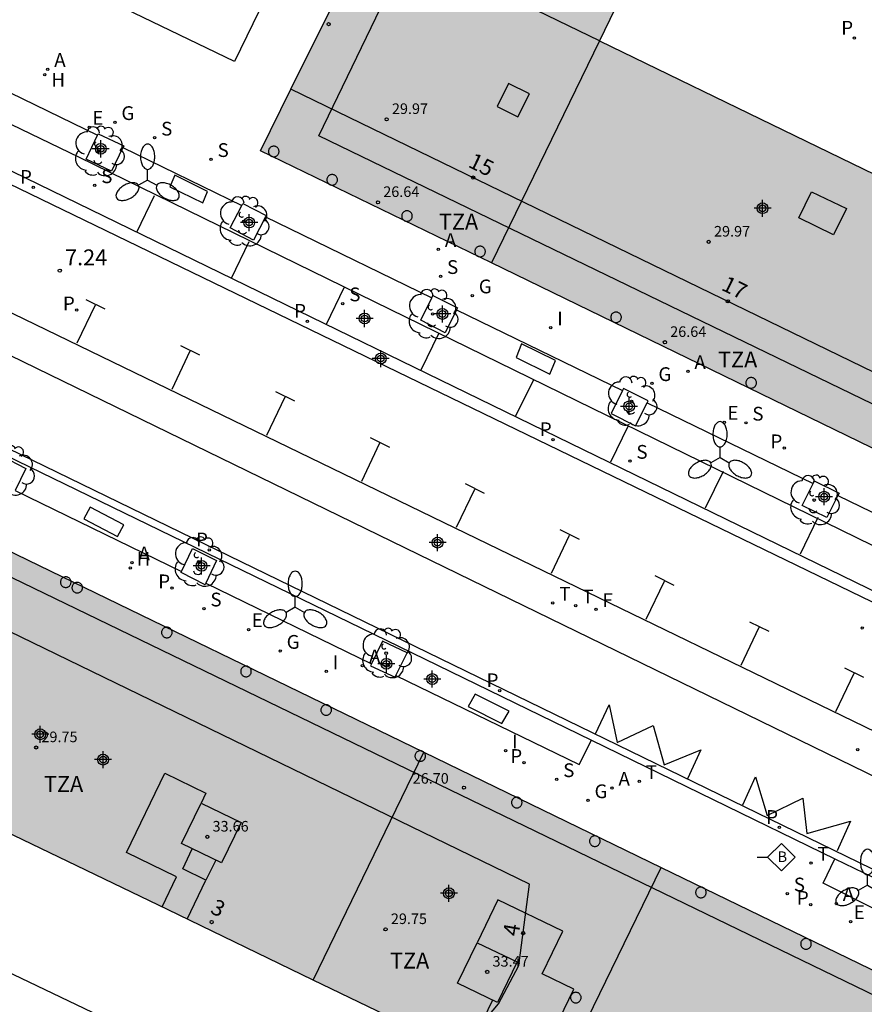
# Model space of a CAD drawing. Units: metres. Extents: x 584144 to 584495, y 4795039 to 4795290.
# Drawn here: x 584415 to 584455, y 4795064 to 4795111 of the extents above; entities that cross this region are included whole.
import ezdxf
from ezdxf.enums import TextEntityAlignment as Align

# ---------------------------------------------------------------- set-up
doc = ezdxf.new("R2010")
doc.units = ezdxf.units.M
doc.header["$MEASUREMENT"] = 0
for name, color, linetype in [('020204', 9, 'Continuous'), ('020308', 9, 'Continuous'), ('060108', 9, 'Continuous'), ('060113', 4, 'Continuous'), ('060130', 9, 'Continuous'), ('080104', 9, 'Continuous'), ('080106', 1, 'Continuous'), ('080110', 9, 'Continuous'), ('080120', 9, 'Continuous'), ('080201', 9, 'Continuous'), ('080202', 9, 'Continuous'), ('080303', 9, 'Continuous'), ('080308', 9, 'Continuous'), ('080311', 9, 'Continuous'), ('090101', 1, 'Continuous'), ('090206', 9, 'Continuous'), ('100101', 9, 'Continuous'), ('100116', 71, 'Continuous'), ('100202', 3, 'Continuous'), ('200204', 4, 'Continuous'), ('200205', 4, 'Continuous'), ('200304', 4, 'Continuous'), ('200305', 4, 'Continuous'), ('210203', 4, 'Continuous'), ('210204', 9, 'Continuous'), ('210205', 4, 'Continuous'), ('210303', 4, 'Continuous'), ('210304', 9, 'Continuous'), ('210305', 4, 'Continuous'), ('220207', 9, 'Continuous'), ('220307', 9, 'Continuous'), ('230204', 9, 'Continuous'), ('230304', 9, 'Continuous'), ('240204', 9, 'Continuous'), ('240205', 1, 'Continuous'), ('240304', 9, 'Continuous'), ('240305', 1, 'Continuous'), ('250205', 9, 'Continuous'), ('260101', 9, 'Continuous'), ('260203', 9, 'Continuous'), ('260303', 9, 'Continuous'), ('270204', 9, 'Continuous'), ('270304', 9, 'Continuous'), ('990501', 21, 'Continuous'), ('C_Edificios', 5, 'Continuous'), ('Centroides', 1, 'Continuous')]:
    doc.layers.add(name, color=color, linetype=linetype)
doc.layers.add('080111', color=7, linetype='Continuous', lineweight=30)
doc.layers.add('080118', color=7, linetype='Continuous', lineweight=30)
doc.styles.add('ARIAL', font='arial.ttf', dxfattribs={"height": 1})
doc.styles.add('ARIALI', font='ariali.ttf', dxfattribs={"height": 1})
doc.styles.add('ROMANS', font='romans__.ttf', dxfattribs={"height": 1})
doc.styles.get("Standard").update_dxf_attribs({"font": 'arial.ttf'})

# ---------------------------------------------------------------- blocks, each defined once
blk = doc.blocks.new('Centroide')
for points in [[(0.402, 0), (-0.402, 0)], [(0, -0.402), (0, 0.402)]]:
    blk.add_lwpolyline(points)
for radius in [0.256, 0.159]:
    blk.add_circle((0, 0), radius)
blk = doc.blocks.new('FAROLM')
for q in [(0, 0.5), (0.433, -0.25), (-0.433, -0.25)]:
    blk.add_line((0, 0), q)
for points in [[(0, 0.5, 0.159986), (0.117, 0.538, 0.106322), (0.238, 0.675, 0.071006), (0.309, 0.858, 0.057309), (0.337, 1.099, 0.057309), (0.309, 1.339, 0.071006), (0.238, 1.522, 0.106322), (0.117, 1.659, 0.159986), (0, 1.697, 0.159986), (-0.117, 1.659, 0.106322), (-0.238, 1.522, 0.071006), (-0.309, 1.339, 0.057309), (-0.337, 1.099, 0.057309), (-0.309, 0.858, 0.071006), (-0.238, 0.675, 0.106322), (-0.117, 0.538, 0.159986)], [(-0.433, -0.25, 0.159986), (-0.525, -0.168, 0.106322), (-0.704, -0.131, 0.071006), (-0.898, -0.161, 0.057309), (-1.12, -0.258, 0.057309), (-1.315, -0.402, 0.071006), (-1.437, -0.555, 0.106322), (-1.495, -0.728, 0.159986), (-1.47, -0.849, 0.159986), (-1.378, -0.931, 0.106322), (-1.199, -0.967, 0.071006), (-1.005, -0.937, 0.057309), (-0.783, -0.841, 0.057309), (-0.588, -0.697, 0.071006), (-0.466, -0.544, 0.106322), (-0.408, -0.371, 0.159986)], [(0.433, -0.25, 0.159986), (0.408, -0.371, 0.106322), (0.466, -0.544, 0.071006), (0.588, -0.697, 0.057309), (0.783, -0.841, 0.057309), (1.005, -0.937, 0.071006), (1.199, -0.967, 0.106322), (1.378, -0.931, 0.159986), (1.47, -0.849, 0.159986), (1.495, -0.728, 0.106322), (1.437, -0.555, 0.071006), (1.315, -0.402, 0.057309), (1.12, -0.258, 0.057309), (0.898, -0.161, 0.071006), (0.704, -0.131, 0.106322), (0.525, -0.168, 0.159986)]]:
    blk.add_lwpolyline(points, format="xyb", close=True)
blk = doc.blocks.new('PLUVI3')
blk.add_circle((0, 0), 0.055)
blk = doc.blocks.new('ARBOL')
blk.add_circle((0, 0), 0.0587)
for centre, radius, start, end in [((-0.28, 0.855), 0.3, 359.2878, 173.6078), ((0.097, 0.97), 0.21, 23.1565, 160.4665), ((0.438, 0.881), 0.24, 301.578, 139.328), ((-0.564, 0.381), 0.532, 92.28, 254.58), ((0.656, 0.288), 0.443, 319.8556, 114.7656), ((-0.091, 0.321), 0.12, 119.14, 310.56), ((0.819, -0.249), 0.383, 235.5275, 62.0275), ((-0.556, -0.339), 0.555, 142.64, 266.54), ((-0.039, -0.384), 0.21, 189.64, 323.88), ((-0.301, -0.676), 0.45, 213.78, 295.32), ((0.299, -0.624), 0.532, 224.67, 0.24)]:
    blk.add_arc(centre, radius, start, end)
blk = doc.blocks.new('REGTRA')
blk.add_circle((0, 0), 0.055)
blk = doc.blocks.new('PLUVI2')
blk.add_circle((0, 0), 0.055)
blk = doc.blocks.new('SANEA')
blk.add_circle((0, 0), 0.055)
blk = doc.blocks.new('ABAS')
blk.add_circle((0, 0), 0.055)
blk = doc.blocks.new('REGALU')
blk.add_circle((0, 0), 0.055)
blk = doc.blocks.new('REIND')
blk.add_circle((0, 0), 0.055)
blk = doc.blocks.new('COTAPU')
blk.add_circle((0, 0), 0.075)
blk = doc.blocks.new('REGAS')
blk.add_circle((0, 0), 0.055)
blk = doc.blocks.new('HIDRAN')
blk.add_circle((0, 0), 0.055)
blk = doc.blocks.new('BloquePortal')
blk.add_circle((0, 0), 0.075)
at = {"flags": 5}
blk.add_attdef('INDICE', text='', height=0.75, dxfattribs=at).set_placement((0, 0), align=Align.MIDDLE_CENTER)
blk = doc.blocks.new('RETEL')
blk.add_circle((0, 0), 0.055)
blk = doc.blocks.new('OPTICA')
blk.add_circle((0, 0), 0.055)
blk = doc.blocks.new('BUSTOP')
blk.add_line((0, 0), (0.5, 0))
blk.add_lwpolyline([(1.147, 0.647), (0.5, 0), (1.147, -0.647), (1.793, 0)], close=True)
blk.add_text('B', height=0.5).set_placement((0.971, -0.233))
blk = doc.blocks.new('PUNTO')
blk.add_circle((0, 0), 0.075)

msp = doc.modelspace()

# ---------------------------------------------------------------- hatches: boundary and pattern name
at = {"layer": '990501'}
h = msp.add_hatch(color=256, dxfattribs=at)
h.dxf.hatch_style = 1
h.paths.add_polyline_path([(584448.211, 4795149.838), (584431.287, 4795114.986), (584426.109, 4795104.528), (584484.146, 4795076.348), (584494.113, 4795087.987), (584494.113, 4795110.382), (584493.01, 4795108.848), (584492.159, 4795109.569), (584482.346, 4795097.987), (584482.186, 4795097.799), (584481.952, 4795097.523), (584477.675, 4795092.475), (584442.115, 4795109.732), (584452.824, 4795131.732), (584452.825, 4795131.756), (584452.307, 4795132.008), (584453.571, 4795134.605), (584459.54, 4795131.657), (584459.393, 4795131.349), (584494.113, 4795114.475), (584494.113, 4795127.676)])
h = msp.add_hatch(color=256, dxfattribs=at)
h.dxf.hatch_style = 1
h.paths.add_polyline_path([(584380.956, 4795101.8), (584378.964, 4795097.74), (584375.691, 4795091.068), (584372.649, 4795084.867), (584370.377, 4795080.236), (584362.493, 4795064.004), (584360.438, 4795058.396), (584398.09, 4795040.157), (584425.798, 4795040.157), (584418.875, 4795043.539), (584380.673, 4795062.081), (584380.394, 4795062.216), (584378.806, 4795062.987), (584383.996, 4795073.683), (584384.545, 4795074.802), (584384.681, 4795075.08), (584389.258, 4795084.42), (584398.859, 4795079.715), (584403.567, 4795077.48), (584414.049, 4795072.401), (584421.718, 4795068.696), (584435.494, 4795062.034), (584444.133, 4795057.863), (584436.381, 4795050.13), (584436.174, 4795049.886), (584431.882, 4795044.828), (584431.682, 4795044.592), (584427.892, 4795040.157), (584443.851, 4795040.156), (584445.767, 4795042.398), (584447.626, 4795044.609), (584450.4, 4795043.275), (584454.317, 4795048.129), (584465.222, 4795060.884)])

# ---------------------------------------------------------------- linework, layer by layer
at = {"layer": '060108', "flags": 128}
for points in [[(584393.859, 4795115.67), (584417.52, 4795104.248), (584470.412, 4795078.371)], [(584465.897, 4795069.703), (584411.794, 4795096.074), (584374.967, 4795113.915)], [(584381.252, 4795112.941), (584426.372, 4795091.056), (584466.669, 4795071.501)], [(584372.212, 4795110.492), (584373.059, 4795110.07), (584399.519, 4795097.229), (584430.853, 4795081.995), (584441.74, 4795076.694)], [(584441.74, 4795076.694), (584453.237, 4795071.097)], [(584453.237, 4795071.097), (584457.793, 4795068.879), (584463.96, 4795065.729)]]:
    msp.add_lwpolyline(points, dxfattribs=at)
at = {"layer": '060113', "flags": 128}
for points in [[(584469.272, 4795076.295), (584391.782, 4795113.872)], [(584392.968, 4795114.013), (584469.5, 4795076.705)], [(584373.207, 4795110.376), (584399.668, 4795097.535), (584431.002, 4795082.301), (584457.948, 4795069.182)]]:
    msp.add_lwpolyline(points, dxfattribs=at)
at = {"layer": '060130', "flags": 128}
for points in [[(584426.336, 4795111.733), (584424.887, 4795108.753), (584411.9, 4795115.019)], [(584407.767, 4795110.441), (584418.417, 4795105.264)], [(584419.614, 4795104.682), (584425.227, 4795101.953)], [(584426.351, 4795101.407), (584427.482, 4795100.857), (584434.2, 4795097.588)], [(584435.371, 4795097.018), (584443.207, 4795093.205)], [(584444.378, 4795092.635), (584452.209, 4795088.825)], [(584414.525, 4795088.485), (584422.385, 4795084.664)], [(584453.381, 4795088.254), (584461.2, 4795084.45)], [(584423.529, 4795084.108), (584431.356, 4795080.304)], [(584432.506, 4795079.744), (584441.154, 4795075.541), (584441.74, 4795076.694)], [(584458.325, 4795067.112), (584452.686, 4795069.943), (584453.237, 4795071.097)]]:
    msp.add_lwpolyline(points, dxfattribs=at)
at = {"layer": '080104', "flags": 128}
for points in [[(584442.115, 4795109.732), (584431.287, 4795114.986)], [(584488.827, 4795087.063), (584483.185, 4795080.413), (584427.554, 4795107.446)], [(584435.494, 4795062.034), (584437.351, 4795064.248), (584438.319, 4795066.051), (584438.822, 4795069.897), (584382.399, 4795097.298), (584378.611, 4795089.594), (584381.506, 4795088.218), (584389.258, 4795084.42)]]:
    msp.add_lwpolyline(points, dxfattribs=at)
at = {"layer": '080106', "flags": 128}
for points in [[(584438.81, 4795107.22), (584437.82, 4795107.71), (584437.29, 4795106.62), (584438.27, 4795106.13)], [(584452.14, 4795102.6), (584453.78, 4795101.8), (584453.17, 4795100.56), (584451.54, 4795101.36)]]:
    msp.add_lwpolyline(points, close=True, dxfattribs=at)
at = {"layer": '080110', "flags": 128}
for points in [[(584428.87, 4795105.23), (584433.135, 4795114.09)], [(584483.17, 4795078.93), (584428.87, 4795105.23)], [(584401.488, 4795040.157), (584364.43, 4795058.13), (584377.05, 4795084.2), (584374.44, 4795085.47), (584381.6, 4795100.25), (584463.28, 4795060.69), (584448.957, 4795043.969)], [(584421.464, 4795068.819), (584422.15, 4795070.24), (584419.78, 4795071.39), (584421.6, 4795075.14), (584423.54, 4795074.2), (584423.31, 4795073.72)], [(584424, 4795071.03), (584423.54, 4795070.09), (584422.44, 4795070.62), (584422.89, 4795071.56)], [(584422.652, 4795068.244), (584423.54, 4795070.09)], [(584437.07, 4795064.42), (584436.39, 4795063.02), (584439.31, 4795061.62), (584440.91, 4795064.94), (584439.42, 4795065.66), (584440.39, 4795067.68), (584437.32, 4795069.16), (584436.34, 4795067.13)]]:
    msp.add_lwpolyline(points, dxfattribs=at)
for points in [[(584424.28, 4795070.9), (584422.39, 4795071.81), (584423.31, 4795073.72), (584425.2, 4795072.81)], [(584437.31, 4795064.31), (584435.42, 4795065.22), (584436.34, 4795067.13), (584438.23, 4795066.22)]]:
    msp.add_lwpolyline(points, close=True, dxfattribs=at)
at = {"layer": '080111', "flags": 128}
for points in [[(584427.554, 4795107.446), (584431.287, 4795114.985)], [(584443.574, 4795112.728), (584442.115, 4795109.732)], [(584442.115, 4795109.732), (584460.544, 4795100.789)], [(584437.017, 4795099.232), (584426.109, 4795104.528), (584427.554, 4795107.446)], [(584455.531, 4795090.242), (584437.017, 4795099.232)], [(584414.048, 4795085.732), (584433.831, 4795076.126)], [(584433.831, 4795076.126), (584445.029, 4795070.689)], [(584428.606, 4795065.365), (584421.718, 4795068.696), (584414.049, 4795072.401), (584408.808, 4795074.94)], [(584445.029, 4795070.689), (584465.222, 4795060.884), (584454.317, 4795048.129), (584450.4, 4795043.275), (584447.626, 4795044.609)], [(584435.494, 4795062.034), (584428.606, 4795065.365)]]:
    msp.add_lwpolyline(points, dxfattribs=at)
at = {"layer": '080118', "flags": 128}
for points in [[(584442.115, 4795109.732), (584437.017, 4795099.232)], [(584428.606, 4795065.365), (584433.831, 4795076.126)], [(584439.813, 4795059.948), (584445.029, 4795070.689)]]:
    msp.add_lwpolyline(points, dxfattribs=at)
at = {"layer": '080120', "flags": 128}
for points in [[(584426.741, 4795104.749), (584426.71, 4795104.747), (584426.679, 4795104.741), (584426.649, 4795104.731), (584426.621, 4795104.718), (584426.594, 4795104.701), (584426.57, 4795104.681), (584426.548, 4795104.658), (584426.53, 4795104.633), (584426.515, 4795104.605), (584426.503, 4795104.576), (584426.495, 4795104.546), (584426.491, 4795104.515), (584426.491, 4795104.483), (584426.495, 4795104.452), (584426.503, 4795104.422), (584426.515, 4795104.393), (584426.53, 4795104.365), (584426.548, 4795104.34), (584426.57, 4795104.317), (584426.594, 4795104.297), (584426.621, 4795104.28), (584426.649, 4795104.267), (584426.679, 4795104.257), (584426.71, 4795104.251), (584426.741, 4795104.249), (584426.772, 4795104.251), (584426.803, 4795104.257), (584426.833, 4795104.267), (584426.861, 4795104.28), (584426.888, 4795104.297), (584426.912, 4795104.317), (584426.934, 4795104.34), (584426.952, 4795104.365), (584426.967, 4795104.393), (584426.979, 4795104.422), (584426.987, 4795104.452), (584426.991, 4795104.483), (584426.991, 4795104.515), (584426.987, 4795104.546), (584426.979, 4795104.576), (584426.967, 4795104.605), (584426.952, 4795104.633), (584426.934, 4795104.658), (584426.912, 4795104.681), (584426.888, 4795104.701), (584426.861, 4795104.718), (584426.833, 4795104.731), (584426.803, 4795104.741), (584426.772, 4795104.747), (584426.741, 4795104.749)], [(584429.499, 4795103.41), (584429.468, 4795103.408), (584429.437, 4795103.402), (584429.407, 4795103.392), (584429.379, 4795103.379), (584429.352, 4795103.362), (584429.328, 4795103.342), (584429.306, 4795103.319), (584429.288, 4795103.294), (584429.273, 4795103.266), (584429.261, 4795103.237), (584429.253, 4795103.207), (584429.249, 4795103.176), (584429.249, 4795103.144), (584429.253, 4795103.113), (584429.261, 4795103.083), (584429.273, 4795103.054), (584429.288, 4795103.026), (584429.306, 4795103.001), (584429.328, 4795102.978), (584429.352, 4795102.958), (584429.379, 4795102.941), (584429.407, 4795102.928), (584429.437, 4795102.918), (584429.468, 4795102.912), (584429.499, 4795102.91), (584429.53, 4795102.912), (584429.561, 4795102.918), (584429.591, 4795102.928), (584429.619, 4795102.941), (584429.646, 4795102.958), (584429.67, 4795102.978), (584429.692, 4795103.001), (584429.71, 4795103.026), (584429.725, 4795103.054), (584429.737, 4795103.083), (584429.745, 4795103.113), (584429.749, 4795103.144), (584429.749, 4795103.176), (584429.745, 4795103.207), (584429.737, 4795103.237), (584429.725, 4795103.266), (584429.71, 4795103.294), (584429.692, 4795103.319), (584429.67, 4795103.342), (584429.646, 4795103.362), (584429.619, 4795103.379), (584429.591, 4795103.392), (584429.561, 4795103.402), (584429.53, 4795103.408), (584429.499, 4795103.41)], [(584433.03, 4795101.699), (584432.999, 4795101.697), (584432.968, 4795101.691), (584432.938, 4795101.681), (584432.91, 4795101.668), (584432.883, 4795101.651), (584432.859, 4795101.631), (584432.837, 4795101.608), (584432.819, 4795101.583), (584432.804, 4795101.555), (584432.792, 4795101.526), (584432.784, 4795101.496), (584432.78, 4795101.465), (584432.78, 4795101.433), (584432.784, 4795101.402), (584432.792, 4795101.372), (584432.804, 4795101.343), (584432.819, 4795101.315), (584432.837, 4795101.29), (584432.859, 4795101.267), (584432.883, 4795101.247), (584432.91, 4795101.23), (584432.938, 4795101.217), (584432.968, 4795101.207), (584432.999, 4795101.201), (584433.03, 4795101.199), (584433.061, 4795101.201), (584433.092, 4795101.207), (584433.122, 4795101.217), (584433.15, 4795101.23), (584433.177, 4795101.247), (584433.201, 4795101.267), (584433.223, 4795101.29), (584433.241, 4795101.315), (584433.256, 4795101.343), (584433.268, 4795101.372), (584433.276, 4795101.402), (584433.28, 4795101.433), (584433.28, 4795101.465), (584433.276, 4795101.496), (584433.268, 4795101.526), (584433.256, 4795101.555), (584433.241, 4795101.583), (584433.223, 4795101.608), (584433.201, 4795101.631), (584433.177, 4795101.651), (584433.15, 4795101.668), (584433.122, 4795101.681), (584433.092, 4795101.691), (584433.061, 4795101.697), (584433.03, 4795101.699)], [(584436.482, 4795100.023), (584436.451, 4795100.021), (584436.42, 4795100.015), (584436.39, 4795100.005), (584436.362, 4795099.992), (584436.335, 4795099.975), (584436.311, 4795099.955), (584436.289, 4795099.932), (584436.271, 4795099.907), (584436.256, 4795099.879), (584436.244, 4795099.85), (584436.236, 4795099.82), (584436.232, 4795099.789), (584436.232, 4795099.757), (584436.236, 4795099.726), (584436.244, 4795099.696), (584436.256, 4795099.667), (584436.271, 4795099.639), (584436.289, 4795099.614), (584436.311, 4795099.591), (584436.335, 4795099.571), (584436.362, 4795099.554), (584436.39, 4795099.541), (584436.42, 4795099.531), (584436.451, 4795099.525), (584436.482, 4795099.523), (584436.513, 4795099.525), (584436.544, 4795099.531), (584436.574, 4795099.541), (584436.602, 4795099.554), (584436.629, 4795099.571), (584436.653, 4795099.591), (584436.675, 4795099.614), (584436.693, 4795099.639), (584436.708, 4795099.667), (584436.72, 4795099.696), (584436.728, 4795099.726), (584436.732, 4795099.757), (584436.732, 4795099.789), (584436.728, 4795099.82), (584436.72, 4795099.85), (584436.708, 4795099.879), (584436.693, 4795099.907), (584436.675, 4795099.932), (584436.653, 4795099.955), (584436.629, 4795099.975), (584436.602, 4795099.992), (584436.574, 4795100.005), (584436.544, 4795100.015), (584436.513, 4795100.021), (584436.482, 4795100.023)], [(584442.903, 4795096.917), (584442.872, 4795096.915), (584442.841, 4795096.909), (584442.811, 4795096.899), (584442.783, 4795096.886), (584442.756, 4795096.869), (584442.732, 4795096.849), (584442.71, 4795096.826), (584442.692, 4795096.801), (584442.677, 4795096.773), (584442.665, 4795096.744), (584442.657, 4795096.714), (584442.653, 4795096.683), (584442.653, 4795096.651), (584442.657, 4795096.62), (584442.665, 4795096.59), (584442.677, 4795096.561), (584442.692, 4795096.533), (584442.71, 4795096.508), (584442.732, 4795096.485), (584442.756, 4795096.465), (584442.783, 4795096.448), (584442.811, 4795096.435), (584442.841, 4795096.425), (584442.872, 4795096.419), (584442.903, 4795096.417), (584442.934, 4795096.419), (584442.965, 4795096.425), (584442.995, 4795096.435), (584443.023, 4795096.448), (584443.05, 4795096.465), (584443.074, 4795096.485), (584443.096, 4795096.508), (584443.114, 4795096.533), (584443.129, 4795096.561), (584443.141, 4795096.59), (584443.149, 4795096.62), (584443.153, 4795096.651), (584443.153, 4795096.683), (584443.149, 4795096.714), (584443.141, 4795096.744), (584443.129, 4795096.773), (584443.114, 4795096.801), (584443.096, 4795096.826), (584443.074, 4795096.849), (584443.05, 4795096.869), (584443.023, 4795096.886), (584442.995, 4795096.899), (584442.965, 4795096.909), (584442.934, 4795096.915), (584442.903, 4795096.917)], [(584449.285, 4795093.822), (584449.254, 4795093.82), (584449.223, 4795093.814), (584449.193, 4795093.804), (584449.165, 4795093.791), (584449.138, 4795093.774), (584449.114, 4795093.754), (584449.092, 4795093.731), (584449.074, 4795093.706), (584449.059, 4795093.678), (584449.047, 4795093.649), (584449.039, 4795093.619), (584449.035, 4795093.588), (584449.035, 4795093.556), (584449.039, 4795093.525), (584449.047, 4795093.495), (584449.059, 4795093.466), (584449.074, 4795093.438), (584449.092, 4795093.413), (584449.114, 4795093.39), (584449.138, 4795093.37), (584449.165, 4795093.353), (584449.193, 4795093.34), (584449.223, 4795093.33), (584449.254, 4795093.324), (584449.285, 4795093.322), (584449.316, 4795093.324), (584449.347, 4795093.33), (584449.377, 4795093.34), (584449.405, 4795093.353), (584449.432, 4795093.37), (584449.456, 4795093.39), (584449.478, 4795093.413), (584449.496, 4795093.438), (584449.511, 4795093.466), (584449.523, 4795093.495), (584449.531, 4795093.525), (584449.535, 4795093.556), (584449.535, 4795093.588), (584449.531, 4795093.619), (584449.523, 4795093.649), (584449.511, 4795093.678), (584449.496, 4795093.706), (584449.478, 4795093.731), (584449.456, 4795093.754), (584449.432, 4795093.774), (584449.405, 4795093.791), (584449.377, 4795093.804), (584449.347, 4795093.814), (584449.316, 4795093.82), (584449.285, 4795093.822)], [(584416.918, 4795084.408), (584416.887, 4795084.406), (584416.856, 4795084.4), (584416.826, 4795084.39), (584416.798, 4795084.377), (584416.771, 4795084.36), (584416.747, 4795084.34), (584416.725, 4795084.317), (584416.707, 4795084.292), (584416.692, 4795084.264), (584416.68, 4795084.235), (584416.672, 4795084.205), (584416.668, 4795084.174), (584416.668, 4795084.142), (584416.672, 4795084.111), (584416.68, 4795084.081), (584416.692, 4795084.052), (584416.707, 4795084.024), (584416.725, 4795083.999), (584416.747, 4795083.976), (584416.771, 4795083.956), (584416.798, 4795083.939), (584416.826, 4795083.926), (584416.856, 4795083.916), (584416.887, 4795083.91), (584416.918, 4795083.908), (584416.949, 4795083.91), (584416.98, 4795083.916), (584417.01, 4795083.926), (584417.038, 4795083.939), (584417.065, 4795083.956), (584417.089, 4795083.976), (584417.111, 4795083.999), (584417.129, 4795084.024), (584417.144, 4795084.052), (584417.156, 4795084.081), (584417.164, 4795084.111), (584417.168, 4795084.142), (584417.168, 4795084.174), (584417.164, 4795084.205), (584417.156, 4795084.235), (584417.144, 4795084.264), (584417.129, 4795084.292), (584417.111, 4795084.317), (584417.089, 4795084.34), (584417.065, 4795084.36), (584417.038, 4795084.377), (584417.01, 4795084.39), (584416.98, 4795084.4), (584416.949, 4795084.406), (584416.918, 4795084.408)], [(584417.46, 4795084.147), (584417.429, 4795084.145), (584417.398, 4795084.139), (584417.368, 4795084.129), (584417.34, 4795084.116), (584417.313, 4795084.099), (584417.289, 4795084.079), (584417.267, 4795084.056), (584417.249, 4795084.031), (584417.234, 4795084.003), (584417.222, 4795083.974), (584417.214, 4795083.944), (584417.21, 4795083.913), (584417.21, 4795083.881), (584417.214, 4795083.85), (584417.222, 4795083.82), (584417.234, 4795083.791), (584417.249, 4795083.763), (584417.267, 4795083.738), (584417.289, 4795083.715), (584417.313, 4795083.695), (584417.34, 4795083.678), (584417.368, 4795083.665), (584417.398, 4795083.655), (584417.429, 4795083.649), (584417.46, 4795083.647), (584417.491, 4795083.649), (584417.522, 4795083.655), (584417.552, 4795083.665), (584417.58, 4795083.678), (584417.607, 4795083.695), (584417.631, 4795083.715), (584417.653, 4795083.738), (584417.671, 4795083.763), (584417.686, 4795083.791), (584417.698, 4795083.82), (584417.706, 4795083.85), (584417.71, 4795083.881), (584417.71, 4795083.913), (584417.706, 4795083.944), (584417.698, 4795083.974), (584417.686, 4795084.003), (584417.671, 4795084.031), (584417.653, 4795084.056), (584417.631, 4795084.079), (584417.607, 4795084.099), (584417.58, 4795084.116), (584417.552, 4795084.129), (584417.522, 4795084.139), (584417.491, 4795084.145), (584417.46, 4795084.147)], [(584421.69, 4795082.031), (584421.659, 4795082.029), (584421.628, 4795082.023), (584421.598, 4795082.013), (584421.57, 4795082), (584421.543, 4795081.983), (584421.519, 4795081.963), (584421.497, 4795081.94), (584421.479, 4795081.915), (584421.464, 4795081.887), (584421.452, 4795081.858), (584421.444, 4795081.828), (584421.44, 4795081.797), (584421.44, 4795081.765), (584421.444, 4795081.734), (584421.452, 4795081.704), (584421.464, 4795081.675), (584421.479, 4795081.647), (584421.497, 4795081.622), (584421.519, 4795081.599), (584421.543, 4795081.579), (584421.57, 4795081.562), (584421.598, 4795081.549), (584421.628, 4795081.539), (584421.659, 4795081.533), (584421.69, 4795081.531), (584421.721, 4795081.533), (584421.752, 4795081.539), (584421.782, 4795081.549), (584421.81, 4795081.562), (584421.837, 4795081.579), (584421.861, 4795081.599), (584421.883, 4795081.622), (584421.901, 4795081.647), (584421.916, 4795081.675), (584421.928, 4795081.704), (584421.936, 4795081.734), (584421.94, 4795081.765), (584421.94, 4795081.797), (584421.936, 4795081.828), (584421.928, 4795081.858), (584421.916, 4795081.887), (584421.901, 4795081.915), (584421.883, 4795081.94), (584421.861, 4795081.963), (584421.837, 4795081.983), (584421.81, 4795082), (584421.782, 4795082.013), (584421.752, 4795082.023), (584421.721, 4795082.029), (584421.69, 4795082.031)], [(584425.431, 4795080.191), (584425.4, 4795080.189), (584425.369, 4795080.183), (584425.339, 4795080.173), (584425.311, 4795080.16), (584425.284, 4795080.143), (584425.26, 4795080.123), (584425.238, 4795080.1), (584425.22, 4795080.075), (584425.205, 4795080.047), (584425.193, 4795080.018), (584425.185, 4795079.988), (584425.181, 4795079.957), (584425.181, 4795079.925), (584425.185, 4795079.894), (584425.193, 4795079.864), (584425.205, 4795079.835), (584425.22, 4795079.807), (584425.238, 4795079.782), (584425.26, 4795079.759), (584425.284, 4795079.739), (584425.311, 4795079.722), (584425.339, 4795079.709), (584425.369, 4795079.699), (584425.4, 4795079.693), (584425.431, 4795079.691), (584425.462, 4795079.693), (584425.493, 4795079.699), (584425.523, 4795079.709), (584425.551, 4795079.722), (584425.578, 4795079.739), (584425.602, 4795079.759), (584425.624, 4795079.782), (584425.642, 4795079.807), (584425.657, 4795079.835), (584425.669, 4795079.864), (584425.677, 4795079.894), (584425.681, 4795079.925), (584425.681, 4795079.957), (584425.677, 4795079.988), (584425.669, 4795080.018), (584425.657, 4795080.047), (584425.642, 4795080.075), (584425.624, 4795080.1), (584425.602, 4795080.123), (584425.578, 4795080.143), (584425.551, 4795080.16), (584425.523, 4795080.173), (584425.493, 4795080.183), (584425.462, 4795080.189), (584425.431, 4795080.191)], [(584429.214, 4795078.369), (584429.183, 4795078.367), (584429.152, 4795078.361), (584429.122, 4795078.351), (584429.094, 4795078.338), (584429.067, 4795078.321), (584429.043, 4795078.301), (584429.021, 4795078.278), (584429.003, 4795078.253), (584428.988, 4795078.225), (584428.976, 4795078.196), (584428.968, 4795078.166), (584428.964, 4795078.135), (584428.964, 4795078.103), (584428.968, 4795078.072), (584428.976, 4795078.042), (584428.988, 4795078.013), (584429.003, 4795077.985), (584429.021, 4795077.96), (584429.043, 4795077.937), (584429.067, 4795077.917), (584429.094, 4795077.9), (584429.122, 4795077.887), (584429.152, 4795077.877), (584429.183, 4795077.871), (584429.214, 4795077.869), (584429.245, 4795077.871), (584429.276, 4795077.877), (584429.306, 4795077.887), (584429.334, 4795077.9), (584429.361, 4795077.917), (584429.385, 4795077.937), (584429.407, 4795077.96), (584429.425, 4795077.985), (584429.44, 4795078.013), (584429.452, 4795078.042), (584429.46, 4795078.072), (584429.464, 4795078.103), (584429.464, 4795078.135), (584429.46, 4795078.166), (584429.452, 4795078.196), (584429.44, 4795078.225), (584429.425, 4795078.253), (584429.407, 4795078.278), (584429.385, 4795078.301), (584429.361, 4795078.321), (584429.334, 4795078.338), (584429.306, 4795078.351), (584429.276, 4795078.361), (584429.245, 4795078.367), (584429.214, 4795078.369)], [(584433.659, 4795076.196), (584433.628, 4795076.194), (584433.597, 4795076.188), (584433.567, 4795076.178), (584433.539, 4795076.165), (584433.512, 4795076.148), (584433.488, 4795076.128), (584433.466, 4795076.105), (584433.448, 4795076.08), (584433.433, 4795076.052), (584433.421, 4795076.023), (584433.413, 4795075.993), (584433.409, 4795075.962), (584433.409, 4795075.93), (584433.413, 4795075.899), (584433.421, 4795075.869), (584433.433, 4795075.84), (584433.448, 4795075.812), (584433.466, 4795075.787), (584433.488, 4795075.764), (584433.512, 4795075.744), (584433.539, 4795075.727), (584433.567, 4795075.714), (584433.597, 4795075.704), (584433.628, 4795075.698), (584433.659, 4795075.696), (584433.69, 4795075.698), (584433.721, 4795075.704), (584433.751, 4795075.714), (584433.779, 4795075.727), (584433.806, 4795075.744), (584433.83, 4795075.764), (584433.852, 4795075.787), (584433.87, 4795075.812), (584433.885, 4795075.84), (584433.897, 4795075.869), (584433.905, 4795075.899), (584433.909, 4795075.93), (584433.909, 4795075.962), (584433.905, 4795075.993), (584433.897, 4795076.023), (584433.885, 4795076.052), (584433.87, 4795076.08), (584433.852, 4795076.105), (584433.83, 4795076.128), (584433.806, 4795076.148), (584433.779, 4795076.165), (584433.751, 4795076.178), (584433.721, 4795076.188), (584433.69, 4795076.194), (584433.659, 4795076.196)], [(584438.216, 4795073.998), (584438.185, 4795073.996), (584438.154, 4795073.99), (584438.124, 4795073.98), (584438.096, 4795073.967), (584438.069, 4795073.95), (584438.045, 4795073.93), (584438.023, 4795073.907), (584438.005, 4795073.882), (584437.99, 4795073.854), (584437.978, 4795073.825), (584437.97, 4795073.795), (584437.966, 4795073.764), (584437.966, 4795073.732), (584437.97, 4795073.701), (584437.978, 4795073.671), (584437.99, 4795073.642), (584438.005, 4795073.614), (584438.023, 4795073.589), (584438.045, 4795073.566), (584438.069, 4795073.546), (584438.096, 4795073.529), (584438.124, 4795073.516), (584438.154, 4795073.506), (584438.185, 4795073.5), (584438.216, 4795073.498), (584438.247, 4795073.5), (584438.278, 4795073.506), (584438.308, 4795073.516), (584438.336, 4795073.529), (584438.363, 4795073.546), (584438.387, 4795073.566), (584438.409, 4795073.589), (584438.427, 4795073.614), (584438.442, 4795073.642), (584438.454, 4795073.671), (584438.462, 4795073.701), (584438.466, 4795073.732), (584438.466, 4795073.764), (584438.462, 4795073.795), (584438.454, 4795073.825), (584438.442, 4795073.854), (584438.427, 4795073.882), (584438.409, 4795073.907), (584438.387, 4795073.93), (584438.363, 4795073.95), (584438.336, 4795073.967), (584438.308, 4795073.98), (584438.278, 4795073.99), (584438.247, 4795073.996), (584438.216, 4795073.998)], [(584441.9, 4795072.176), (584441.869, 4795072.174), (584441.838, 4795072.168), (584441.808, 4795072.158), (584441.78, 4795072.145), (584441.753, 4795072.128), (584441.729, 4795072.108), (584441.707, 4795072.085), (584441.689, 4795072.06), (584441.674, 4795072.032), (584441.662, 4795072.003), (584441.654, 4795071.973), (584441.65, 4795071.942), (584441.65, 4795071.91), (584441.654, 4795071.879), (584441.662, 4795071.849), (584441.674, 4795071.82), (584441.689, 4795071.792), (584441.707, 4795071.767), (584441.729, 4795071.744), (584441.753, 4795071.724), (584441.78, 4795071.707), (584441.808, 4795071.694), (584441.838, 4795071.684), (584441.869, 4795071.678), (584441.9, 4795071.676), (584441.931, 4795071.678), (584441.962, 4795071.684), (584441.992, 4795071.694), (584442.02, 4795071.707), (584442.047, 4795071.724), (584442.071, 4795071.744), (584442.093, 4795071.767), (584442.111, 4795071.792), (584442.126, 4795071.82), (584442.138, 4795071.849), (584442.146, 4795071.879), (584442.15, 4795071.91), (584442.15, 4795071.942), (584442.146, 4795071.973), (584442.138, 4795072.003), (584442.126, 4795072.032), (584442.111, 4795072.06), (584442.093, 4795072.085), (584442.071, 4795072.108), (584442.047, 4795072.128), (584442.02, 4795072.145), (584441.992, 4795072.158), (584441.962, 4795072.168), (584441.931, 4795072.174), (584441.9, 4795072.176)], [(584446.911, 4795069.753), (584446.88, 4795069.751), (584446.849, 4795069.745), (584446.819, 4795069.735), (584446.791, 4795069.722), (584446.764, 4795069.705), (584446.74, 4795069.685), (584446.718, 4795069.662), (584446.7, 4795069.637), (584446.685, 4795069.609), (584446.673, 4795069.58), (584446.665, 4795069.55), (584446.661, 4795069.519), (584446.661, 4795069.487), (584446.665, 4795069.456), (584446.673, 4795069.426), (584446.685, 4795069.397), (584446.7, 4795069.369), (584446.718, 4795069.344), (584446.74, 4795069.321), (584446.764, 4795069.301), (584446.791, 4795069.284), (584446.819, 4795069.271), (584446.849, 4795069.261), (584446.88, 4795069.255), (584446.911, 4795069.253), (584446.942, 4795069.255), (584446.973, 4795069.261), (584447.003, 4795069.271), (584447.031, 4795069.284), (584447.058, 4795069.301), (584447.082, 4795069.321), (584447.104, 4795069.344), (584447.122, 4795069.369), (584447.137, 4795069.397), (584447.149, 4795069.426), (584447.157, 4795069.456), (584447.161, 4795069.487), (584447.161, 4795069.519), (584447.157, 4795069.55), (584447.149, 4795069.58), (584447.137, 4795069.609), (584447.122, 4795069.637), (584447.104, 4795069.662), (584447.082, 4795069.685), (584447.058, 4795069.705), (584447.031, 4795069.722), (584447.003, 4795069.735), (584446.973, 4795069.745), (584446.942, 4795069.751), (584446.911, 4795069.753)], [(584451.873, 4795067.323), (584451.842, 4795067.321), (584451.811, 4795067.315), (584451.781, 4795067.305), (584451.753, 4795067.292), (584451.726, 4795067.275), (584451.702, 4795067.255), (584451.68, 4795067.232), (584451.662, 4795067.207), (584451.647, 4795067.179), (584451.635, 4795067.15), (584451.627, 4795067.12), (584451.623, 4795067.089), (584451.623, 4795067.057), (584451.627, 4795067.026), (584451.635, 4795066.996), (584451.647, 4795066.967), (584451.662, 4795066.939), (584451.68, 4795066.914), (584451.702, 4795066.891), (584451.726, 4795066.871), (584451.753, 4795066.854), (584451.781, 4795066.841), (584451.811, 4795066.831), (584451.842, 4795066.825), (584451.873, 4795066.823), (584451.904, 4795066.825), (584451.935, 4795066.831), (584451.965, 4795066.841), (584451.993, 4795066.854), (584452.02, 4795066.871), (584452.044, 4795066.891), (584452.066, 4795066.914), (584452.084, 4795066.939), (584452.099, 4795066.967), (584452.111, 4795066.996), (584452.119, 4795067.026), (584452.123, 4795067.057), (584452.123, 4795067.089), (584452.119, 4795067.12), (584452.111, 4795067.15), (584452.099, 4795067.179), (584452.084, 4795067.207), (584452.066, 4795067.232), (584452.044, 4795067.255), (584452.02, 4795067.275), (584451.993, 4795067.292), (584451.965, 4795067.305), (584451.935, 4795067.315), (584451.904, 4795067.321), (584451.873, 4795067.323)], [(584441.003, 4795064.787), (584440.972, 4795064.785), (584440.941, 4795064.779), (584440.911, 4795064.769), (584440.883, 4795064.756), (584440.856, 4795064.739), (584440.832, 4795064.719), (584440.81, 4795064.696), (584440.792, 4795064.671), (584440.777, 4795064.643), (584440.765, 4795064.614), (584440.757, 4795064.584), (584440.753, 4795064.553), (584440.753, 4795064.521), (584440.757, 4795064.49), (584440.765, 4795064.46), (584440.777, 4795064.431), (584440.792, 4795064.403), (584440.81, 4795064.378), (584440.832, 4795064.355), (584440.856, 4795064.335), (584440.883, 4795064.318), (584440.911, 4795064.305), (584440.941, 4795064.295), (584440.972, 4795064.289), (584441.003, 4795064.287), (584441.034, 4795064.289), (584441.065, 4795064.295), (584441.095, 4795064.305), (584441.123, 4795064.318), (584441.15, 4795064.335), (584441.174, 4795064.355), (584441.196, 4795064.378), (584441.214, 4795064.403), (584441.229, 4795064.431), (584441.241, 4795064.46), (584441.249, 4795064.49), (584441.253, 4795064.521), (584441.253, 4795064.553), (584441.249, 4795064.584), (584441.241, 4795064.614), (584441.229, 4795064.643), (584441.214, 4795064.671), (584441.196, 4795064.696), (584441.174, 4795064.719), (584441.15, 4795064.739), (584441.123, 4795064.756), (584441.095, 4795064.769), (584441.065, 4795064.779), (584441.034, 4795064.785), (584441.003, 4795064.787)]]:
    msp.add_lwpolyline(points, dxfattribs=at)
at = {"layer": '090101', "flags": 128}
for points in [[(584422.067, 4795103.374), (584421.838, 4795102.83), (584423.397, 4795102.076), (584423.619, 4795102.604), (584422.067, 4795103.374)], [(584438.438, 4795095.412), (584438.182, 4795094.767), (584439.782, 4795093.978), (584440.038, 4795094.623), (584438.438, 4795095.412)], [(584418.069, 4795087.697), (584417.772, 4795087.156), (584419.361, 4795086.319), (584419.658, 4795086.86), (584418.069, 4795087.697)], [(584436.258, 4795078.862), (584435.923, 4795078.293), (584437.517, 4795077.489), (584437.852, 4795078.058), (584436.258, 4795078.862)]]:
    msp.add_lwpolyline(points, dxfattribs=at)
at = {"layer": '100101', "flags": 128}
for points in [[(584419.614, 4795104.682), (584419.083, 4795103.566), (584417.881, 4795104.138), (584418.417, 4795105.264)], [(584418.417, 4795105.264), (584418.453, 4795105.34)], [(584418.453, 4795105.34), (584419.655, 4795104.768), (584419.614, 4795104.682)], [(584426.351, 4795101.407), (584425.787, 4795100.313), (584424.677, 4795100.887), (584425.227, 4795101.953)], [(584425.227, 4795101.953), (584425.276, 4795102.049)], [(584425.276, 4795102.049), (584426.386, 4795101.475), (584426.351, 4795101.407)], [(584435.371, 4795097.018), (584434.84, 4795095.935), (584433.678, 4795096.525), (584434.2, 4795097.588)], [(584434.2, 4795097.588), (584434.256, 4795097.703)], [(584434.256, 4795097.703), (584435.418, 4795097.113), (584435.371, 4795097.018)], [(584443.259, 4795093.309), (584443.207, 4795093.205)], [(584444.378, 4795092.635), (584444.42, 4795092.719), (584443.259, 4795093.309)], [(584443.207, 4795093.205), (584442.668, 4795092.13), (584443.829, 4795091.54), (584444.378, 4795092.635)], [(584413.885, 4795090.119), (584415.03, 4795089.526), (584414.525, 4795088.485)], [(584453.381, 4795088.254), (584452.864, 4795087.206), (584451.693, 4795087.778), (584452.209, 4795088.825)], [(584452.209, 4795088.825), (584452.264, 4795088.936)], [(584452.264, 4795088.936), (584453.435, 4795088.364), (584453.381, 4795088.254)], [(584422.385, 4795084.664), (584422.896, 4795085.754)], [(584422.896, 4795085.754), (584424.03, 4795085.176), (584423.529, 4795084.108)], [(584423.529, 4795084.108), (584423.495, 4795084.035), (584422.361, 4795084.613), (584422.385, 4795084.664)], [(584431.877, 4795081.365), (584431.356, 4795080.304)], [(584432.506, 4795079.744), (584433.036, 4795080.822), (584431.877, 4795081.365)], [(584431.356, 4795080.304), (584431.308, 4795080.207), (584432.467, 4795079.664), (584432.506, 4795079.744)]]:
    msp.add_lwpolyline(points, dxfattribs=at)
at = {"layer": '100116', "flags": 128}
msp.add_lwpolyline([(584404.876, 4795070.293), (584411.805, 4795066.881), (584419.28, 4795063.32), (584414.577, 4795053.687), (584405.97, 4795057.796), (584405.445, 4795056.871), (584402.468, 4795058.22), (584404.876, 4795070.293)], dxfattribs=at)
at = {"layer": '260101', "flags": 128}
for points in [[(584421.092, 4795102.406), (584420.252, 4795100.678)], [(584425.57, 4795100.235), (584424.73, 4795098.507)], [(584430.047, 4795098.063), (584429.207, 4795096.335)], [(584418.779, 4795097.048), (584417.879, 4795097.499)], [(584417.461, 4795095.455), (584418.321, 4795097.255)], [(584434.525, 4795095.892), (584433.684, 4795094.164)], [(584423.257, 4795094.873), (584422.357, 4795095.324)], [(584421.939, 4795093.28), (584422.799, 4795095.08)], [(584439.002, 4795093.72), (584438.162, 4795091.992)], [(584426.418, 4795091.106), (584427.278, 4795092.906)], [(584427.736, 4795092.699), (584426.836, 4795093.15)], [(584443.48, 4795091.549), (584442.639, 4795089.821)], [(584430.896, 4795088.931), (584431.756, 4795090.731)], [(584432.214, 4795090.524), (584431.314, 4795090.975)], [(584447.957, 4795089.378), (584447.117, 4795087.65)], [(584436.692, 4795088.349), (584435.792, 4795088.8)], [(584435.374, 4795086.756), (584436.234, 4795088.556)], [(584452.434, 4795087.206), (584451.594, 4795085.478)], [(584439.852, 4795084.581), (584440.712, 4795086.381)], [(584441.17, 4795086.174), (584440.27, 4795086.625)], [(584444.33, 4795082.406), (584445.19, 4795084.206)], [(584445.648, 4795083.999), (584444.748, 4795084.45)], [(584450.126, 4795081.824), (584449.226, 4795082.275)], [(584448.808, 4795080.231), (584449.668, 4795082.031)], [(584453.286, 4795078.056), (584454.146, 4795079.856)], [(584454.604, 4795079.649), (584453.704, 4795080.1)], [(584441.927, 4795077.001), (584442.579, 4795078.36), (584442.955, 4795076.592), (584444.662, 4795077.381), (584445.179, 4795075.532), (584446.911, 4795076.245), (584446.278, 4795074.865)], [(584448.888, 4795073.643), (584449.492, 4795074.961), (584450.031, 4795073.131), (584451.73, 4795073.962), (584451.906, 4795072.288), (584453.976, 4795072.863), (584453.338, 4795071.463)]]:
    msp.add_lwpolyline(points, dxfattribs=at)

# ---------------------------------------------------------------- block references
at = {"layer": '020204'}
msp.add_blockref('COTAPU', (584416.636, 4795098.873, 7.242), dxfattribs=at)
at = {"layer": '080201'}
for p in [(584429.33, 4795110.51, 26.64), (584432.07, 4795106.02, 29.96), (584431.66, 4795102.1, 26.64), (584447.28, 4795100.23, 29.96), (584445.21, 4795095.49, 26.64), (584415.52, 4795076.35, 29.74), (584435.72, 4795074.45, 26.7), (584423.6, 4795072.13, 33.66), (584432.02, 4795067.76, 29.74), (584436.82, 4795065.75, 33.47)]:
    msp.add_blockref('PUNTO', p, dxfattribs=at)
at = {"layer": '080202', "rotation": 359.9987685839998}
for p in [(584436.155, 4795103.266), (584448.179, 4795097.424), (584423.805, 4795068.103), (584438.519, 4795067.583)]:
    msp.add_blockref('BloquePortal', p, dxfattribs=at)
at = {"layer": '090206'}
msp.add_blockref('BUSTOP', (584449.561, 4795071.174), dxfattribs=at)
at = {"layer": '100202'}
for p in [(584418.489, 4795104.512), (584425.317, 4795101.199), (584434.242, 4795096.825), (584443.64, 4795092.698), (584414.246, 4795089.423), (584452.257, 4795088.034), (584423.192, 4795085.118), (584432.049, 4795080.803)]:
    msp.add_blockref('ARBOL', p, dxfattribs=at)
at = {"layer": '200204'}
for p in [(584415.93, 4795108.132, 7.378), (584419.961, 4795084.834, 7.364)]:
    msp.add_blockref('HIDRAN', p, dxfattribs=at)
at = {"layer": '200205'}
for p in [(584416.067, 4795108.383, 7.391), (584434.51, 4795099.874, 7.391), (584446.295, 4795094.108, 7.398), (584420.045, 4795085.075, 7.366), (584430.929, 4795080.213, 7.36), (584442.71, 4795074.436, 7.367), (584453.301, 4795068.981, 7.37)]:
    msp.add_blockref('ABAS', p, dxfattribs=at)
at = {"layer": '210203'}
for p in [(584417.436, 4795097.006, 7.268), (584450.846, 4795090.492, 7.365), (584421.939, 4795083.88, 7.373), (584438.562, 4795075.633, 7.38), (584452.094, 4795068.929, 7.378)]:
    msp.add_blockref('PLUVI2', p, dxfattribs=at)
at = {"layer": '210204'}
for p in [(584421.115, 4795105.144, 7.371), (584423.781, 4795104.134, 7.384), (584418.287, 4795102.898, 7.211), (584434.617, 4795098.609, 7.366), (584430, 4795097.317, 7.183), (584449.032, 4795091.683, 7.371), (584443.556, 4795089.88, 7.18), (584423.442, 4795082.906, 7.385), (584440.102, 4795074.845, 7.387), (584450.991, 4795069.446, 7.386)]:
    msp.add_blockref('SANEA', p, dxfattribs=at)
at = {"layer": '210205'}
for p in [(584454.16, 4795109.852, 7.523), (584415.381, 4795102.807, 7.108), (584428.326, 4795096.48, 7.101), (584439.928, 4795090.89, 7.084), (584423.693, 4795085.681, 7.182), (584437.414, 4795079.034, 7.187), (584450.615, 4795072.576, 7.186)]:
    msp.add_blockref('PLUVI3', p, dxfattribs=at)
at = {"layer": '220207'}
for p in [(584418.027, 4795105.639, 7.348), (584448.014, 4795091.711, 7.363), (584425.554, 4795081.916, 7.376), (584453.981, 4795068.128, 7.38)]:
    msp.add_blockref('REGALU', p, dxfattribs=at)
at = {"layer": '230204'}
for p in [(584419.24, 4795105.879, 7.37), (584436.115, 4795097.694, 7.366), (584444.597, 4795093.551, 7.375), (584427.043, 4795080.905, 7.386), (584441.581, 4795073.85, 7.391)]:
    msp.add_blockref('REGAS', p, dxfattribs=at)
at = {"layer": '240204'}
msp.add_blockref('OPTICA', (584441.958, 4795082.88, 7.402), dxfattribs=at)
at = {"layer": '240205'}
for p in [(584439.916, 4795083.181, 7.444), (584441.002, 4795083.047, 7.395)]:
    msp.add_blockref('RETEL', p, dxfattribs=at)
at = {"layer": '250205'}
for p in [(584420.785, 4795103.151), (584447.813, 4795090.043), (584427.752, 4795082.981), (584454.776, 4795069.847)]:
    msp.add_blockref('FAROLM', p, dxfattribs=at)
at = {"layer": '260203'}
for p in [(584454.314, 4795076.242, 7.442), (584444.001, 4795074.758, 7.337), (584452.111, 4795070.894, 7.329)]:
    msp.add_blockref('REGTRA', p, dxfattribs=at)
at = {"layer": '270204'}
for p in [(584439.819, 4795096.179, 7.377), (584454.525, 4795081.988, 7.184), (584429.218, 4795079.941, 7.385), (584437.69, 4795076.199, 7.376)]:
    msp.add_blockref('REIND', p, dxfattribs=at)
at = {"layer": 'C_Edificios', "rotation": 359.9987685839998}
for p in [(584449.821, 4795101.818), (584418.68, 4795075.778), (584435.011, 4795069.463)]:
    msp.add_blockref('Centroide', p, dxfattribs=at)
at = {"layer": 'Centroides', "rotation": 359.9987685839998}
for p in [(584418.571, 4795104.624), (584425.579, 4795101.143), (584434.704, 4795096.825), (584431.032, 4795096.611), (584431.792, 4795094.72), (584443.52, 4795092.462), (584452.728, 4795088.193), (584434.477, 4795086.027), (584423.331, 4795084.928), (584432.059, 4795080.301), (584434.225, 4795079.582), (584415.711, 4795076.975)]:
    msp.add_blockref('Centroide', p, dxfattribs=at)

# ---------------------------------------------------------------- texts
at = {"layer": '020308', "style": 'ARIAL'}
msp.add_text('7.24', height=0.75, dxfattribs=at).set_placement((584416.886, 4795099.123))
at = {"layer": '080303', "style": 'ARIAL'}
for s, p in [('29.97', (584432.32, 4795106.27)), ('26.64', (584431.91, 4795102.35)), ('29.97', (584447.53, 4795100.48)), ('26.64', (584445.46, 4795095.74)), ('29.75', (584415.77, 4795076.6)), ('26.70', (584433.3, 4795074.64)), ('33.66', (584423.85, 4795072.38)), ('29.75', (584432.27, 4795068.01)), ('33.47', (584437.07, 4795066))]:
    msp.add_text(s, height=0.5, dxfattribs=at).set_placement(p)
at = {"layer": '080308', "style": 'ARIALI'}
for s, rotation, p in [('15', 333.8648, (584435.872, 4795103.792)), ('17', 333.8648, (584447.828, 4795097.982)), ('3', 333.8648, (584423.697, 4795068.557)), ('4', 80.2746, (584438.29, 4795067.4))]:
    msp.add_text(s, height=0.75, rotation=rotation, dxfattribs=at).set_placement(p)
at = {"layer": '080311', "style": 'ARIAL'}
for p in [(584434.54, 4795100.81), (584447.72, 4795094.3), (584415.89, 4795074.25), (584432.23, 4795065.91)]:
    msp.add_text('TZA', height=0.75, rotation=359.99, dxfattribs=at).set_placement(p)
at = {"layer": '200304', "style": 'ROMANS'}
for p in [(584416.242, 4795107.561), (584420.268, 4795084.939)]:
    msp.add_text('H', height=0.65, dxfattribs=at).set_placement(p)
at = {"layer": '200305', "style": 'ROMANS'}
for p in [(584416.374, 4795108.495), (584434.817, 4795099.986), (584446.602, 4795094.22), (584420.352, 4795085.187), (584431.236, 4795080.325), (584443.017, 4795074.548), (584453.608, 4795069.093)]:
    msp.add_text('A', height=0.65, dxfattribs=at).set_placement(p)
at = {"layer": '210303', "style": 'ROMANS'}
for p in [(584416.783, 4795096.996), (584450.193, 4795090.482), (584421.286, 4795083.87), (584437.909, 4795075.623), (584451.441, 4795068.919)]:
    msp.add_text('P', height=0.65, dxfattribs=at).set_placement(p)
at = {"layer": '210304', "style": 'ROMANS'}
for p in [(584421.421, 4795105.25), (584424.087, 4795104.24), (584418.593, 4795103.004), (584434.923, 4795098.715), (584430.306, 4795097.423), (584449.338, 4795091.789), (584443.862, 4795089.986), (584423.748, 4795083.012), (584440.408, 4795074.951), (584451.297, 4795069.552)]:
    msp.add_text('S', height=0.65, dxfattribs=at).set_placement(p)
at = {"layer": '210305', "style": 'ROMANS'}
for p in [(584453.536, 4795110.017), (584414.757, 4795102.972), (584427.702, 4795096.645), (584439.304, 4795091.055), (584423.069, 4795085.846), (584436.79, 4795079.199), (584449.991, 4795072.741)]:
    msp.add_text('P', height=0.65, dxfattribs=at).set_placement(p)
at = {"layer": '220307', "style": 'ROMANS'}
for p in [(584418.173, 4795105.761), (584448.16, 4795091.833), (584425.7, 4795082.038), (584454.127, 4795068.25)]:
    msp.add_text('E', height=0.65, dxfattribs=at).set_placement(p)
at = {"layer": '230304', "style": 'ROMANS'}
for p in [(584419.546, 4795105.985), (584436.421, 4795097.8), (584444.903, 4795093.657), (584427.349, 4795081.011), (584441.887, 4795073.956)]:
    msp.add_text('G', height=0.65, dxfattribs=at).set_placement(p)
at = {"layer": '240304', "style": 'ROMANS'}
msp.add_text('F', height=0.65, dxfattribs=at).set_placement((584442.264, 4795082.986))
at = {"layer": '240305', "style": 'ROMANS'}
for p in [(584440.222, 4795083.287), (584441.308, 4795083.153)]:
    msp.add_text('T', height=0.65, dxfattribs=at).set_placement(p)
at = {"layer": '260303', "style": 'ROMANS'}
for p in [(584444.307, 4795074.864), (584452.417, 4795071)]:
    msp.add_text('T', height=0.65, dxfattribs=at).set_placement(p)
at = {"layer": '270304', "style": 'ROMANS'}
for p in [(584440.125, 4795096.285), (584429.524, 4795080.047), (584437.996, 4795076.305)]:
    msp.add_text('I', height=0.65, dxfattribs=at).set_placement(p)

doc.saveas('drawing.dxf')
